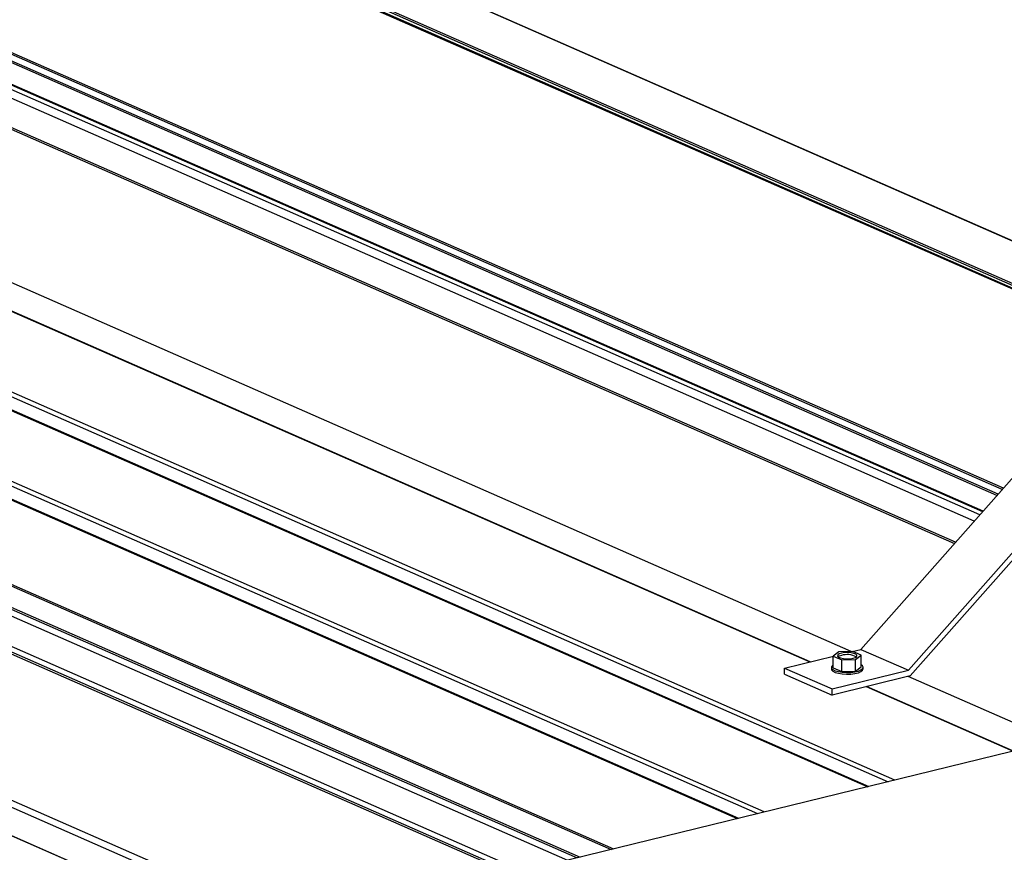
# Model space of a CAD drawing. Units: inches. Extents: x 0.3 to 33.8, y 0.2 to 21.6.
# Drawn here: x 11.9 to 12, y 6.1 to 6.2 of the extents above; entities that cross this region are included whole.
import ezdxf

# ---------------------------------------------------------------- set-up
doc = ezdxf.new("R2010")
doc.units = ezdxf.units.IN
doc.header["$MEASUREMENT"] = 0

msp = doc.modelspace()

# ---------------------------------------------------------------- linework, layer by layer
at = {"color": 8, "linetype": 'Continuous', "lineweight": 25}
for p, q in [((11.18425704829012, 6.453542922877616), (11.94021617679639, 6.121449148899846)), ((11.18224849003782, 6.453051647277267), (11.93820761854409, 6.120957873299496)), ((11.18236951904218, 6.453081092250398), (11.93832864754844, 6.120987318272627)), ((11.16945746221274, 6.449922466238281), (11.92541659071901, 6.117828692260511)), ((11.16957943194137, 6.449952141349018), (11.92553856044763, 6.117858367371248)), ((11.17146696118931, 6.450413971976237), (11.92742608969558, 6.118320197998466)), ((11.15712270050081, 6.446904586048265), (11.91308147839441, 6.114810966095073)), ((11.15735786672211, 6.446962436340256), (11.91331699522838, 6.114868662362486)), ((11.1484592620705, 6.444785492791217), (11.90441839057677, 6.11269171881345)), ((11.15668445785878, 6.444828316209819), (11.90976400452461, 6.113999546072616)), ((11.15668455411794, 6.445014511401389), (11.91003652682663, 6.114066064168833)), ((11.90361020660484, 6.11249360890351), (11.14765107809857, 6.444587382881277)), ((11.15605942835048, 6.44443633114721), (11.90878941418653, 6.113761123512021)), ((11.12133189028694, 6.438149086552142), (11.87729101879321, 6.106055312574373)), ((11.88137607622516, 6.10705432796397), (11.14932171940788, 6.428646706367672)), ((11.88239977304165, 6.107304754277102), (11.14969783462698, 6.429181616072199)), ((11.94865106907118, 6.146991595360234), (11.50555905097899, 6.34164246332239)), ((11.94917784699856, 6.147587592196061), (11.50608582890637, 6.342238460158217)), ((11.94681807384945, 6.144920557801025), (11.50372640636993, 6.339571271738604)), ((11.48983854130698, 6.327671880051973), (11.93253752259858, 6.133193673639223)), ((11.95086175954414, 6.149490943785674), (11.58785212906072, 6.308961520476404)), ((11.95098130360928, 6.149625308808249), (11.58795274004179, 6.309104202826069)), ((11.95138480290954, 6.150081799017904), (11.58887935344237, 6.309330888368718)), ((11.951503996362, 6.150216318065056), (11.58897996442345, 6.309473570718384)), ((11.94950782968841, 6.147960503221796), (11.58785296655327, 6.306835928951862)), ((11.9365898619387, 6.134207705525696), (11.80748691479748, 6.190922788829865)), ((11.95654182641117, 6.125442783018543), (11.94215618865231, 6.131762411361223)), ((11.93807019049609, 6.130763165834021), (11.95245582825495, 6.12444353749134))]:
    msp.add_line(p, q, dxfattribs=at)
at = {"color": 7, "linetype": 'Continuous', "lineweight": 25}
for p, q in [((11.94086592148658, 6.121608054543898), (11.18490679298031, 6.453701828521666)), ((11.9280748936615, 6.118478873504912), (11.17211576515524, 6.45057264748268)), ((11.14739334107945, 6.444524350025098), (11.90335246958572, 6.112430576047331)), ((11.87731396203418, 6.106060975800833), (11.12135518414058, 6.438154595754028)), ((11.50361476371953, 6.339444702845677), (11.94670678181172, 6.14479383488352)), ((12.93400303501409, 5.743187608127039), (11.58930808744674, 6.333913750780895)), ((12.93405384045744, 5.743183961984347), (11.58935889289009, 6.333910104638205)), ((12.927839456148, 5.741561688901869), (11.58314450858065, 6.332287831555725)), ((12.92783956664897, 5.741281232758083), (11.58314461908162, 6.332007375411939)), ((12.92794006712908, 5.741704371251535), (11.58324511956172, 6.332430513905392)), ((11.5831945178682, 6.331917034391656), (12.92788946543555, 5.7411908917378)), ((11.93256081645223, 6.133199182841108), (11.48986183516062, 6.327677389253859)), ((11.58790286533984, 6.30674558793158), (11.94946446550535, 6.147911132738662)), ((11.93752133324938, 6.134412533765396), (11.9633605984283, 6.163617587995391)), ((11.94219044214615, 6.132361388490241), (11.96802970732508, 6.161566442720238)), ((11.96832340197712, 6.161159364016725), (11.9423581236414, 6.131812064855525)), ((11.93674534170492, 6.134213683688443), (11.9353792379171, 6.134160764844935)), ((11.93670196241495, 6.134212083909915), (11.93752133324938, 6.134412533765396)), ((11.93756752841085, 6.133852496058327), (11.93674534170492, 6.134213683688443)), ((11.93752133324938, 6.134412533765396), (11.94219044214615, 6.132361388490241)), ((11.98946321044957, 6.13349701515863), (11.3928587040453, 5.98754443537032)), ((11.93004633824327, 6.132583860342155), (11.93485249851085, 6.133759633375043)), ((11.9353792379171, 6.134160764844935), (11.93483567144788, 6.133746504346741)), ((11.93483567144788, 6.133746504346741), (11.93565785815381, 6.133385316716626)), ((11.93483612218703, 6.132602509325446), (11.93483567144788, 6.133746504346741)), ((11.93565785815381, 6.133385316716626), (11.93702361132897, 6.133438389584708)), ((11.93565830889296, 6.132241321695331), (11.93565785815381, 6.133385316716626)), ((11.93702361132897, 6.133438389584708), (11.93756752841085, 6.133852496058327)), ((11.93702406206811, 6.132294394563416), (11.93702361132897, 6.133438389584708)), ((11.93756797914999, 6.132708501037035), (11.93756752841085, 6.133852496058327)), ((11.93004633824327, 6.132583860342155), (11.93471544714004, 6.130532715067003)), ((11.93004657081943, 6.131993572213434), (11.93004633824327, 6.132583860342155)), ((11.93464686561587, 6.132654766820954), (11.93464692960161, 6.132492368302911)), ((11.93471544714004, 6.130532715067003), (11.94219044214615, 6.132361388490241)), ((11.93483612218703, 6.132602509325446), (11.93565830889296, 6.132241321695331)), ((11.93565830889296, 6.132241321695331), (11.93702406206811, 6.132294394563416)), ((11.93702406206811, 6.132294394563416), (11.93756797914999, 6.132708501037035)), ((11.93775635898263, 6.132493614885883), (11.93775629499689, 6.132656013403924)), ((11.93004657081943, 6.131993572213434), (11.9347156797162, 6.129942426938282)), ((11.9423581236414, 6.131812064855525), (11.9347156797162, 6.129942426938282)), ((11.9347156797162, 6.129942426938282), (11.93471544714004, 6.130532715067003)), ((11.95247877149592, 6.124449200717802), (11.93809313373706, 6.130768829060481))]:
    msp.add_line(p, q, dxfattribs=at)
at = {"color": 7, "linetype": 'Continuous', "lineweight": 25, "flags": 128}
for points in [[(11.93563202965056, 6.134049713125824), (11.93540486834646, 6.133970640462727), (11.93527420439822, 6.13387105195632), (11.93525445725455, 6.13376262829517), (11.93534997243908, 6.133658902059781), (11.93554771798371, 6.133572032199062), (11.93582420283969, 6.133512338359591), (11.93614687932832, 6.133487684787299), (11.93647528882118, 6.133500403432987), (11.93677117020817, 6.133549287279241), (11.93699833151227, 6.133628359942341), (11.9371289954605, 6.133727948448746), (11.93714780187991, 6.133836141972289), (11.93705287680699, 6.133940252369863), (11.93685513126236, 6.134027122230581), (11.93657805629478, 6.134086431907869), (11.93625632053041, 6.134111315617766), (11.93592791103755, 6.13409859697208), (11.93563202965056, 6.134049713125824)], [(11.93563211984207, 6.133820803269336), (11.93540495853796, 6.133741730606237), (11.93531503934778, 6.133684722377166)], [(11.93464692960161, 6.132492368302911), (11.93466731004652, 6.132410067670171), (11.93479283974887, 6.132277714445857), (11.93502176276305, 6.132161063311154), (11.93533831879048, 6.132068967981397), (11.93571922173844, 6.132008441071068), (11.9361363535077, 6.131984114108521), (11.9365575763316, 6.131997237275496), (11.93695331784588, 6.132047290370374), (11.93729197858112, 6.132130139908805), (11.93755098115497, 6.132240262588224), (11.93770924447803, 6.132368904187007), (11.93775635898263, 6.132493614885883)], [(11.93483560920509, 6.132898054788833), (11.93475992926406, 6.132845729021958), (11.93465699595809, 6.132711439447712), (11.93466724606078, 6.132572466188212), (11.93479277576313, 6.132440112963898), (11.93502169877731, 6.132323461829195), (11.93533825480474, 6.132231366499441), (11.9357191577527, 6.132170839589108), (11.93613628952196, 6.132146512626562), (11.93655751234586, 6.132159635793538), (11.93695325386014, 6.132209688888417), (11.93729191459538, 6.132292538426848), (11.93755091716922, 6.132402661106266), (11.93770918049229, 6.132531302705048), (11.93775582578545, 6.132669087507723), (11.93768724329332, 6.132806020103497), (11.93756769646142, 6.132899071306348)]]:
    msp.add_lwpolyline(points, dxfattribs=at)
at = {"color": 7, "linetype": 'Continuous', "lineweight": 25}
msp.add_arc((11.93619663962436, 6.131991926209889), 0.001914020345548389, 62.21891174222058, 107.1538963613375, dxfattribs=at)

doc.saveas('drawing.dxf')
